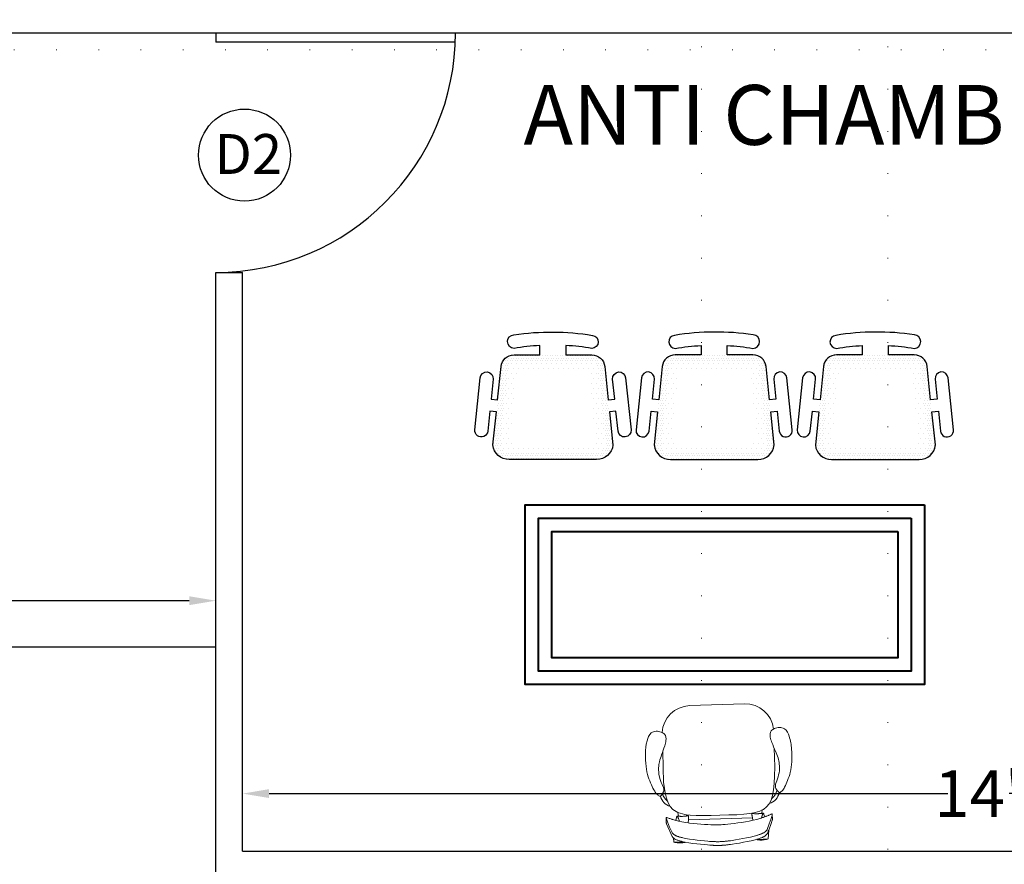
# Model space of a CAD drawing. Units: feet. Extents: x 626791 to 1275146, y 1921009 to 3848249.
# Drawn here: x 636713 to 636861, y 1923127 to 1923254 of the extents above; entities that cross this region are included whole.
import ezdxf

# ---------------------------------------------------------------- set-up
doc = ezdxf.new("R2010")
doc.units = ezdxf.units.FT
doc.header["$LTSCALE"] = 1000
doc.header["$PDMODE"] = 32
doc.header["$PDSIZE"] = 0.4
doc.linetypes.add('CENTER', pattern=[50.8, 31.75, -6.35, 6.35, -6.35])
doc.linetypes.add('DOT2', pattern=[0.125, 0, -0.125])
for name, color, linetype in [('ASHADE', 7, 'Continuous'), ('FL1-WALLS', 7, 'Continuous'), ('FL2-OPEN', 7, 'Continuous'), ('FL3-CAD', 7, 'Continuous'), ('FL3-LABEL', 7, 'Continuous'), ('TXT', 4, 'Continuous'), ('walhat', 9, 'Continuous'), ('wall', 7, 'Continuous'), ('WINDOWS', 251, 'Continuous')]:
    doc.layers.add(name, color=color, linetype=linetype)
doc.layers.add('CENTRE', color=8, linetype='CENTER', lineweight=9)
doc.layers.add('FURNITURE', color=12, linetype='Continuous', lineweight=20)
doc.styles.add('arial narrow', font='ARIALN.TTF', dxfattribs={"height": 7})
doc.dimstyles.get("Standard").update_dxf_attribs({"dimtxt": 7, "dimasz": 4, "dimexe": 0.18, "dimexo": 4.2125, "dimgap": 0, "dimtad": 0, "dimdec": 1, "dimzin": 0, "dimdsep": 46, "dimlunit": 4, "dimtxsty": 'arial narrow', "dimcen": 0.09, "dimclrd": 8, "dimclre": 8, "dimclrt": 3, "dimadec": 0, "dimazin": 0, "dimtfac": 1, "dimtdec": 1, "dimtofl": 0, "dimtmove": 0, "dimatfit": 3, "dimfxl": 0, "dimtolj": 1, "dimtzin": 0, "dimarcsym": 0})
pattern_1 = [(270, (453.67125, 8911.3259), (-0.75, -0.375), [0, -0.75])]

# ---------------------------------------------------------------- blocks, each defined once
blk = doc.blocks.new('A$C1DC44590')
at = {"layer": 'FURNITURE', "color": 45, "lineweight": 18}
for p, q in [((0.1953, 0.5281), (0.1804, 0.5256)), ((0.2098, 0.5303), (0.1953, 0.5281)), ((0.2237, 0.5322), (0.2098, 0.5303)), ((0.2237, 0.5322), (0.2367, 0.5338)), ((0.2367, 0.5338), (0.2448, 0.5347)), ((0.2478, 0.535), (0.2448, 0.5347)), ((0.2487, 0.5351), (0.2478, 0.535)), ((0.2506, 0.5352), (0.2487, 0.5351)), ((0.2533, 0.5355), (0.2506, 0.5352)), ((0.2559, 0.5357), (0.2533, 0.5355)), ((0.2583, 0.5359), (0.2559, 0.5357)), ((0.2593, 0.536), (0.2583, 0.5359)), ((0.2607, 0.5361), (0.2593, 0.536)), ((0.263, 0.5363), (0.2607, 0.5361)), ((0.2651, 0.5364), (0.263, 0.5363)), ((0.2672, 0.5366), (0.2651, 0.5364)), ((0.2685, 0.5367), (0.2672, 0.5366)), ((0.2692, 0.5367), (0.2685, 0.5367)), ((0.2711, 0.5368), (0.2692, 0.5367)), ((0.273, 0.5369), (0.2711, 0.5368)), ((0.2748, 0.537), (0.273, 0.5369)), ((0.2762, 0.537), (0.2748, 0.537)), ((0.2765, 0.537), (0.2762, 0.537)), ((0.2782, 0.5371), (0.2765, 0.537)), ((0.2782, 0.5371), (0.2814, 0.5371)), ((0.2817, 0.5371), (0.2814, 0.5371)), ((0.2817, 0.5371), (0.2844, 0.5371)), ((0.2844, 0.5371), (0.2872, 0.5372)), ((0.2907, 0.5371), (0.2872, 0.5372)), ((0.2907, 0.5371), (0.2924, 0.5371)), ((0.2924, 0.5371), (0.2927, 0.5371)), ((0.2927, 0.5371), (0.2941, 0.537)), ((0.2941, 0.537), (0.2959, 0.5369)), ((0.2959, 0.5369), (0.2978, 0.5368)), ((0.2978, 0.5368), (0.2997, 0.5367)), ((0.2997, 0.5367), (0.3004, 0.5367)), ((0.3004, 0.5367), (0.3017, 0.5366)), ((0.3017, 0.5366), (0.3038, 0.5365)), ((0.3038, 0.5365), (0.3059, 0.5364)), ((0.3059, 0.5364), (0.3082, 0.5362)), ((0.3082, 0.5362), (0.3096, 0.5361)), ((0.3096, 0.5361), (0.3106, 0.536)), ((0.3106, 0.536), (0.313, 0.5358)), ((0.313, 0.5358), (0.3156, 0.5356)), ((0.3156, 0.5356), (0.3183, 0.5354)), ((0.3183, 0.5354), (0.3202, 0.5352)), ((0.3202, 0.5352), (0.3211, 0.5351)), ((0.3211, 0.5351), (0.3241, 0.5348)), ((0.3241, 0.5348), (0.3322, 0.5339)), ((0.3453, 0.5324), (0.3322, 0.5339)), ((0.3453, 0.5324), (0.3591, 0.5306)), ((0.3591, 0.5306), (0.3737, 0.5284)), ((0.3737, 0.5284), (0.3885, 0.526)), ((0.0973, 0.4844), (0.1002, 0.5183)), ((0.1027, 0.4973), (0.0977, 0.4854)), ((0.1002, 0.5183), (0.1387, 0.5196)), ((0.1002, 0.5183), (0.104, 0.5189)), ((0.1002, 0.5183), (0.1038, 0.5188)), ((0.1036, 0.4987), (0.1027, 0.4973)), ((0.1387, 0.5196), (0.1035, 0.5184)), ((0.1046, 0.5), (0.1036, 0.4987)), ((0.1038, 0.5188), (0.1071, 0.5193)), ((0.104, 0.5189), (0.1074, 0.5195)), ((0.1058, 0.5013), (0.1046, 0.5)), ((0.107, 0.5026), (0.1058, 0.5013)), ((0.1083, 0.5038), (0.107, 0.5026)), ((0.1071, 0.5193), (0.11, 0.5196)), ((0.1074, 0.5195), (0.1105, 0.5199)), ((0.1093, 0.5046), (0.1083, 0.5038)), ((0.1084, 0.4886), (0.1098, 0.4897)), ((0.1098, 0.505), (0.1093, 0.5046)), ((0.1113, 0.5061), (0.1098, 0.505)), ((0.1113, 0.4909), (0.1098, 0.4897)), ((0.11, 0.5196), (0.1127, 0.52)), ((0.1105, 0.5199), (0.1132, 0.5203)), ((0.113, 0.5071), (0.1113, 0.5061)), ((0.1113, 0.4909), (0.113, 0.4921)), ((0.1127, 0.52), (0.1151, 0.5202)), ((0.1148, 0.5081), (0.113, 0.5071)), ((0.113, 0.4921), (0.114, 0.4927)), ((0.1132, 0.5203), (0.1157, 0.5207)), ((0.114, 0.4927), (0.1148, 0.4931)), ((0.1167, 0.5091), (0.1148, 0.5081)), ((0.1148, 0.4931), (0.1167, 0.4941)), ((0.1151, 0.5202), (0.1173, 0.5205)), ((0.1157, 0.5207), (0.118, 0.5209)), ((0.1187, 0.5101), (0.1167, 0.5091)), ((0.1167, 0.4941), (0.1188, 0.4951)), ((0.1173, 0.5205), (0.1193, 0.5206)), ((0.118, 0.5209), (0.12, 0.5212)), ((0.1209, 0.5111), (0.1187, 0.5101)), ((0.1188, 0.4951), (0.1209, 0.4961)), ((0.1193, 0.5206), (0.1211, 0.5207)), ((0.12, 0.5212), (0.1219, 0.5213)), ((0.1222, 0.5116), (0.1209, 0.5111)), ((0.1209, 0.4961), (0.1233, 0.4971)), ((0.1211, 0.5207), (0.1229, 0.5208)), ((0.1219, 0.5213), (0.1236, 0.5214)), ((0.1232, 0.512), (0.1222, 0.5116)), ((0.1229, 0.5208), (0.1245, 0.5208)), ((0.1257, 0.5129), (0.1232, 0.512)), ((0.1233, 0.4971), (0.1257, 0.4981)), ((0.1236, 0.5214), (0.1252, 0.5215)), ((0.1245, 0.5208), (0.126, 0.5208)), ((0.1252, 0.5215), (0.1268, 0.5215)), ((0.1283, 0.5137), (0.1257, 0.5129)), ((0.1257, 0.4981), (0.1262, 0.4983)), ((0.126, 0.5208), (0.1276, 0.5207)), ((0.1262, 0.4983), (0.1283, 0.499)), ((0.1268, 0.5215), (0.1283, 0.5215)), ((0.1276, 0.5207), (0.1291, 0.5206)), ((0.1283, 0.5215), (0.1297, 0.5214)), ((0.131, 0.5146), (0.1283, 0.5137)), ((0.1283, 0.499), (0.1311, 0.4998)), ((0.1291, 0.5206), (0.1306, 0.5205)), ((0.1297, 0.5214), (0.1312, 0.5213)), ((0.1306, 0.5205), (0.1322, 0.5203)), ((0.1339, 0.5155), (0.131, 0.5146)), ((0.1311, 0.4998), (0.134, 0.5007)), ((0.1312, 0.5213), (0.1327, 0.5212)), ((0.1322, 0.5203), (0.1328, 0.5203)), ((0.1327, 0.5212), (0.1343, 0.5211)), ((0.1388, 0.5206), (0.1328, 0.5203)), ((0.1328, 0.5203), (0.1339, 0.5201)), ((0.1339, 0.5201), (0.1358, 0.5199)), ((0.1361, 0.5161), (0.1339, 0.5155)), ((0.134, 0.5007), (0.137, 0.5016)), ((0.1343, 0.5211), (0.136, 0.5209)), ((0.1358, 0.5199), (0.1378, 0.5197)), ((0.136, 0.5209), (0.1379, 0.5207)), ((0.137, 0.5164), (0.1361, 0.5161)), ((0.1402, 0.5172), (0.137, 0.5164)), ((0.137, 0.5016), (0.1395, 0.5023)), ((0.1378, 0.5197), (0.1387, 0.5196)), ((0.1379, 0.5207), (0.1388, 0.5206)), ((0.1388, 0.5206), (0.1399, 0.5205)), ((0.1395, 0.5023), (0.1403, 0.5025)), ((0.1399, 0.5205), (0.1422, 0.5203)), ((0.143, 0.5179), (0.1402, 0.5172)), ((0.1436, 0.5033), (0.1403, 0.5025)), ((0.1423, 0.5191), (0.1421, 0.5192)), ((0.1426, 0.5201), (0.1422, 0.5203)), ((0.1425, 0.519), (0.1423, 0.5191)), ((0.1426, 0.5188), (0.1425, 0.519)), ((0.1429, 0.5197), (0.1426, 0.5201)), ((0.1428, 0.5186), (0.1426, 0.5188)), ((0.143, 0.5179), (0.1428, 0.5186)), ((0.1431, 0.5191), (0.1429, 0.5197)), ((0.1433, 0.5179), (0.143, 0.5179)), ((0.143, 0.5179), (0.143, 0.5179)), ((0.1432, 0.5186), (0.1431, 0.5191)), ((0.1433, 0.5182), (0.1432, 0.5186)), ((0.1433, 0.5186), (0.1432, 0.5186)), ((0.1437, 0.518), (0.1433, 0.5186)), ((0.1433, 0.5179), (0.1433, 0.5182)), ((0.1436, 0.518), (0.1433, 0.5179)), ((0.1437, 0.518), (0.1436, 0.518)), ((0.1436, 0.5033), (0.1535, 0.5057)), ((0.1506, 0.5197), (0.1437, 0.518)), ((0.1654, 0.5228), (0.1506, 0.5197)), ((0.1535, 0.5057), (0.1679, 0.5088)), ((0.1804, 0.5256), (0.1654, 0.5228)), ((0.1679, 0.5088), (0.1826, 0.5115)), ((0.1826, 0.5115), (0.1972, 0.514)), ((0.1972, 0.514), (0.2114, 0.5161)), ((0.2114, 0.5161), (0.2251, 0.518)), ((0.2251, 0.518), (0.238, 0.5195)), ((0.2449, 0.5203), (0.238, 0.5195)), ((0.2449, 0.5203), (0.2478, 0.5206)), ((0.2478, 0.5206), (0.2497, 0.5208)), ((0.2497, 0.5208), (0.2506, 0.5209)), ((0.2506, 0.5209), (0.2533, 0.5211)), ((0.2533, 0.5211), (0.2559, 0.5214)), ((0.2559, 0.5214), (0.2584, 0.5216)), ((0.2584, 0.5216), (0.2602, 0.5217)), ((0.2602, 0.5217), (0.2607, 0.5218)), ((0.2607, 0.5218), (0.263, 0.5219)), ((0.263, 0.5219), (0.2651, 0.5221)), ((0.2651, 0.5221), (0.2672, 0.5222)), ((0.2672, 0.5222), (0.2692, 0.5224)), ((0.2692, 0.5224), (0.2712, 0.5225)), ((0.2692, 0.5224), (0.2692, 0.5224)), ((0.2712, 0.5225), (0.273, 0.5225)), ((0.273, 0.5225), (0.2748, 0.5226)), ((0.2748, 0.5226), (0.2765, 0.5227)), ((0.2765, 0.5227), (0.2767, 0.5227)), ((0.2767, 0.5227), (0.2798, 0.5228)), ((0.2817, 0.5228), (0.2798, 0.5228)), ((0.2817, 0.5228), (0.2845, 0.5228)), ((0.2872, 0.5228), (0.2845, 0.5228)), ((0.2907, 0.5228), (0.2872, 0.5228)), ((0.2923, 0.5227), (0.2907, 0.5228)), ((0.2924, 0.5227), (0.2923, 0.5227)), ((0.2941, 0.5227), (0.2924, 0.5227)), ((0.2959, 0.5226), (0.2941, 0.5227)), ((0.2978, 0.5225), (0.2959, 0.5226)), ((0.2997, 0.5224), (0.2978, 0.5225)), ((0.2997, 0.5224), (0.2997, 0.5224)), ((0.3017, 0.5223), (0.2997, 0.5224)), ((0.3038, 0.5222), (0.3017, 0.5223)), ((0.306, 0.522), (0.3038, 0.5222)), ((0.3082, 0.5219), (0.306, 0.522)), ((0.3087, 0.5218), (0.3082, 0.5219)), ((0.3106, 0.5217), (0.3087, 0.5218)), ((0.313, 0.5215), (0.3106, 0.5217)), ((0.3156, 0.5212), (0.313, 0.5215)), ((0.3183, 0.521), (0.3156, 0.5212)), ((0.3192, 0.5209), (0.3183, 0.521)), ((0.3211, 0.5207), (0.3192, 0.5209)), ((0.3241, 0.5204), (0.3211, 0.5207)), ((0.3241, 0.5204), (0.331, 0.5197)), ((0.3438, 0.5182), (0.331, 0.5197)), ((0.3575, 0.5164), (0.3438, 0.5182)), ((0.3718, 0.5143), (0.3575, 0.5164)), ((0.3864, 0.5119), (0.3718, 0.5143)), ((0.401, 0.5092), (0.3864, 0.5119)), ((0.3885, 0.526), (0.4035, 0.5232)), ((0.4155, 0.5062), (0.401, 0.5092)), ((0.4035, 0.5232), (0.4177, 0.5203)), ((0.4254, 0.5038), (0.4155, 0.5062)), ((0.4177, 0.5203), (0.4179, 0.5208)), ((0.4177, 0.5203), (0.4184, 0.5201)), ((0.4179, 0.5208), (0.4182, 0.5213)), ((0.4182, 0.5213), (0.4186, 0.5215)), ((0.4184, 0.5201), (0.4185, 0.5202)), ((0.4184, 0.5201), (0.4253, 0.5185)), ((0.4185, 0.5202), (0.4187, 0.5203)), ((0.4209, 0.5217), (0.4186, 0.5215)), ((0.422, 0.5218), (0.4209, 0.5217)), ((0.4229, 0.5219), (0.422, 0.5218)), ((0.422, 0.5218), (0.428, 0.5214)), ((0.423, 0.5209), (0.4221, 0.5207)), ((0.4221, 0.5207), (0.4606, 0.5196)), ((0.4221, 0.5207), (0.4573, 0.5197)), ((0.4248, 0.5221), (0.4229, 0.5219)), ((0.425, 0.5211), (0.423, 0.5209)), ((0.4265, 0.5222), (0.4248, 0.5221)), ((0.4268, 0.5213), (0.425, 0.5211)), ((0.4253, 0.5185), (0.4287, 0.5177)), ((0.4254, 0.5038), (0.4288, 0.503)), ((0.4281, 0.5224), (0.4265, 0.5222)), ((0.428, 0.5214), (0.4268, 0.5213)), ((0.4285, 0.5215), (0.428, 0.5214)), ((0.4296, 0.5225), (0.4281, 0.5224)), ((0.4302, 0.5217), (0.4285, 0.5215)), ((0.4287, 0.5177), (0.432, 0.5169)), ((0.4295, 0.5028), (0.4288, 0.503)), ((0.432, 0.5021), (0.4295, 0.5028)), ((0.4311, 0.5226), (0.4296, 0.5225)), ((0.4317, 0.5218), (0.4302, 0.5217)), ((0.4325, 0.5227), (0.4311, 0.5226)), ((0.4332, 0.5219), (0.4317, 0.5218)), ((0.432, 0.5169), (0.4329, 0.5166)), ((0.435, 0.5012), (0.432, 0.5021)), ((0.434, 0.5227), (0.4325, 0.5227)), ((0.4329, 0.5166), (0.435, 0.516)), ((0.4348, 0.522), (0.4332, 0.5219)), ((0.4355, 0.5227), (0.434, 0.5227)), ((0.4363, 0.522), (0.4348, 0.522)), ((0.435, 0.516), (0.4379, 0.5151)), ((0.438, 0.5003), (0.435, 0.5012)), ((0.4371, 0.5226), (0.4355, 0.5227)), ((0.4379, 0.522), (0.4363, 0.522)), ((0.4389, 0.5225), (0.4371, 0.5226)), ((0.4397, 0.5219), (0.4379, 0.522)), ((0.4379, 0.5151), (0.4407, 0.5143)), ((0.4407, 0.4995), (0.438, 0.5003)), ((0.4407, 0.5224), (0.4389, 0.5225)), ((0.4415, 0.5218), (0.4397, 0.5219)), ((0.4428, 0.5222), (0.4407, 0.5224)), ((0.4407, 0.5143), (0.4433, 0.5134)), ((0.4428, 0.4988), (0.4407, 0.4995)), ((0.4435, 0.5217), (0.4415, 0.5218)), ((0.445, 0.5219), (0.4428, 0.5222)), ((0.4433, 0.4986), (0.4428, 0.4988)), ((0.4433, 0.5134), (0.4457, 0.5126)), ((0.4458, 0.4976), (0.4433, 0.4986)), ((0.4457, 0.5215), (0.4435, 0.5217)), ((0.4475, 0.5216), (0.445, 0.5219)), ((0.4481, 0.5212), (0.4457, 0.5215)), ((0.4457, 0.5126), (0.4467, 0.5122)), ((0.4481, 0.4967), (0.4458, 0.4976)), ((0.4467, 0.5122), (0.4481, 0.5116)), ((0.4503, 0.5212), (0.4475, 0.5216)), ((0.4508, 0.5209), (0.4481, 0.5212)), ((0.4481, 0.5116), (0.4502, 0.5107)), ((0.4503, 0.4957), (0.4481, 0.4967)), ((0.4502, 0.5107), (0.4523, 0.5097)), ((0.4534, 0.5207), (0.4503, 0.5212)), ((0.4523, 0.4947), (0.4503, 0.4957)), ((0.4537, 0.5205), (0.4508, 0.5209)), ((0.4523, 0.5097), (0.4542, 0.5087)), ((0.4542, 0.4937), (0.4523, 0.4947)), ((0.4568, 0.5202), (0.4534, 0.5207)), ((0.457, 0.5201), (0.4537, 0.5205)), ((0.4542, 0.5087), (0.456, 0.5077)), ((0.455, 0.4933), (0.4542, 0.4937)), ((0.456, 0.4927), (0.455, 0.4933)), ((0.456, 0.5077), (0.4577, 0.5067)), ((0.4577, 0.4915), (0.456, 0.4927)), ((0.4606, 0.5196), (0.4568, 0.5202)), ((0.4606, 0.5196), (0.457, 0.5201)), ((0.4577, 0.5067), (0.4592, 0.5056)), ((0.4577, 0.4915), (0.4593, 0.4903)), ((0.4592, 0.5056), (0.4597, 0.5052)), ((0.4607, 0.4892), (0.4593, 0.4903)), ((0.4597, 0.5052), (0.4607, 0.5044)), ((0.462, 0.5032), (0.4606, 0.5196)), ((0.4607, 0.5044), (0.462, 0.5032)), ((0.462, 0.4879), (0.4607, 0.4892)), ((0.462, 0.5032), (0.4632, 0.502)), ((0.462, 0.5032), (0.462, 0.5032)), ((0.4632, 0.502), (0.4644, 0.5007)), ((0.4644, 0.5007), (0.4654, 0.4993)), ((0.4654, 0.4993), (0.4663, 0.4979)), ((0.4663, 0.4979), (0.4713, 0.486)), ((0.0874, 0.4595), (0.0827, 0.4471)), ((0.0868, 0.4408), (0.0942, 0.4606)), ((0.0973, 0.4844), (0.0874, 0.4595)), ((0.0942, 0.4606), (0.1027, 0.4819)), ((0.0977, 0.4854), (0.0973, 0.4844)), ((0.1027, 0.4819), (0.1032, 0.4827)), ((0.1032, 0.4827), (0.1036, 0.4834)), ((0.1036, 0.4834), (0.1047, 0.4847)), ((0.1047, 0.4847), (0.1058, 0.4861)), ((0.1058, 0.4861), (0.107, 0.4873)), ((0.107, 0.4873), (0.1084, 0.4886)), ((0.1998, 0.4519), (0.1852, 0.45)), ((0.2141, 0.4536), (0.1998, 0.4519)), ((0.2277, 0.455), (0.2141, 0.4536)), ((0.2405, 0.4561), (0.2277, 0.455)), ((0.2522, 0.457), (0.2405, 0.4561)), ((0.2626, 0.4577), (0.2522, 0.457)), ((0.2713, 0.4582), (0.2626, 0.4577)), ((0.2781, 0.4584), (0.2713, 0.4582)), ((0.2828, 0.4585), (0.2781, 0.4584)), ((0.2846, 0.4585), (0.2828, 0.4585)), ((0.2846, 0.4585), (0.2864, 0.4585)), ((0.2864, 0.4585), (0.291, 0.4584)), ((0.291, 0.4584), (0.2979, 0.4582)), ((0.2979, 0.4582), (0.3066, 0.4578)), ((0.3066, 0.4578), (0.3169, 0.4571)), ((0.3169, 0.4571), (0.3286, 0.4563)), ((0.3286, 0.4563), (0.3414, 0.4552)), ((0.3414, 0.4552), (0.3551, 0.4538)), ((0.3551, 0.4538), (0.3694, 0.4522)), ((0.3694, 0.4522), (0.384, 0.4503)), ((0.4633, 0.4867), (0.462, 0.4879)), ((0.4644, 0.4854), (0.4633, 0.4867)), ((0.4654, 0.484), (0.4644, 0.4854)), ((0.4659, 0.4833), (0.4654, 0.484)), ((0.4664, 0.4826), (0.4659, 0.4833)), ((0.475, 0.4612), (0.4664, 0.4826)), ((0.4713, 0.486), (0.4818, 0.4602)), ((0.4825, 0.4414), (0.475, 0.4612)), ((0.4818, 0.4602), (0.4865, 0.4478)), ((0.0821, 0.4453), (0.0818, 0.4439)), ((0.0819, 0.4256), (0.0818, 0.4439)), ((0.0819, 0.4256), (0.0822, 0.4271)), ((0.0819, 0.4245), (0.0819, 0.4256)), ((0.0823, 0.4237), (0.0819, 0.4245)), ((0.0827, 0.4471), (0.0821, 0.4453)), ((0.0822, 0.4271), (0.0828, 0.429)), ((0.083, 0.4234), (0.0823, 0.4237)), ((0.0828, 0.429), (0.0868, 0.4408)), ((0.0839, 0.4234), (0.083, 0.4234)), ((0.0853, 0.4238), (0.0839, 0.4234)), ((0.0869, 0.4246), (0.0853, 0.4238)), ((0.0871, 0.4247), (0.0869, 0.4246)), ((0.0888, 0.4252), (0.0871, 0.4247)), ((0.091, 0.4261), (0.0888, 0.4252)), ((0.0936, 0.4272), (0.091, 0.4261)), ((0.0951, 0.4279), (0.0936, 0.4272)), ((0.0964, 0.4284), (0.0951, 0.4279)), ((0.0996, 0.4295), (0.0964, 0.4284)), ((0.103, 0.4308), (0.0996, 0.4295)), ((0.1049, 0.4316), (0.103, 0.4308)), ((0.1049, 0.4316), (0.1068, 0.4321)), ((0.1107, 0.4334), (0.1068, 0.4321)), ((0.1108, 0.4335), (0.1107, 0.4334)), ((0.1136, 0.424), (0.1107, 0.4334)), ((0.1136, 0.4238), (0.1107, 0.4334)), ((0.1151, 0.4349), (0.1108, 0.4335)), ((0.1136, 0.424), (0.1141, 0.4226)), ((0.1136, 0.4238), (0.1141, 0.4224)), ((0.1141, 0.4226), (0.1146, 0.4214)), ((0.1145, 0.4213), (0.1141, 0.4224)), ((0.1145, 0.4213), (0.115, 0.4204)), ((0.1146, 0.4214), (0.115, 0.4206)), ((0.115, 0.4206), (0.1154, 0.42)), ((0.115, 0.4204), (0.1154, 0.4198)), ((0.1151, 0.4349), (0.1161, 0.4352)), ((0.1154, 0.42), (0.1159, 0.4196)), ((0.1159, 0.4194), (0.1154, 0.4198)), ((0.1159, 0.4196), (0.1163, 0.4195)), ((0.1163, 0.4193), (0.1159, 0.4194)), ((0.1198, 0.4363), (0.1161, 0.4352)), ((0.1163, 0.4195), (0.1167, 0.4195)), ((0.1163, 0.4193), (0.1167, 0.4193)), ((0.1167, 0.4195), (0.1171, 0.4198)), ((0.1171, 0.4195), (0.1167, 0.4193)), ((0.1214, 0.4193), (0.1167, 0.4193)), ((0.1171, 0.4198), (0.1175, 0.4201)), ((0.1171, 0.4195), (0.1175, 0.4199)), ((0.1175, 0.4201), (0.1178, 0.4206)), ((0.1175, 0.4199), (0.1178, 0.4204)), ((0.1178, 0.4206), (0.1182, 0.4213)), ((0.1178, 0.4204), (0.1182, 0.421)), ((0.1182, 0.4213), (0.1185, 0.422)), ((0.1182, 0.421), (0.1185, 0.4217)), ((0.1185, 0.422), (0.1189, 0.4228)), ((0.1188, 0.4225), (0.1185, 0.4217)), ((0.1188, 0.4225), (0.1192, 0.4233)), ((0.1189, 0.4228), (0.1192, 0.4236)), ((0.1192, 0.4236), (0.1195, 0.4245)), ((0.1192, 0.4233), (0.1194, 0.4242)), ((0.1194, 0.4242), (0.1197, 0.4251)), ((0.1195, 0.4245), (0.1197, 0.4254)), ((0.1197, 0.4254), (0.12, 0.4263)), ((0.1197, 0.4251), (0.12, 0.426)), ((0.1233, 0.4373), (0.1198, 0.4363)), ((0.1198, 0.4069), (0.1214, 0.4193)), ((0.12, 0.4263), (0.1203, 0.4272)), ((0.12, 0.426), (0.1203, 0.4268)), ((0.1203, 0.4272), (0.1205, 0.428)), ((0.1205, 0.4276), (0.1203, 0.4268)), ((0.1205, 0.428), (0.1207, 0.4287)), ((0.1205, 0.4276), (0.1207, 0.4284)), ((0.1233, 0.4373), (0.1207, 0.4287)), ((0.1234, 0.4373), (0.1207, 0.4284)), ((0.1214, 0.4195), (0.1218, 0.4196)), ((0.1214, 0.4193), (0.1214, 0.4195)), ((0.1218, 0.4196), (0.122, 0.4196)), ((0.122, 0.4196), (0.1227, 0.4198)), ((0.1227, 0.4198), (0.1235, 0.4199)), ((0.1234, 0.4373), (0.1233, 0.4373)), ((0.1247, 0.4377), (0.1234, 0.4373)), ((0.1235, 0.4199), (0.1248, 0.42)), ((0.1285, 0.4388), (0.1247, 0.4377)), ((0.1248, 0.42), (0.126, 0.4201)), ((0.1278, 0.4203), (0.126, 0.4201)), ((0.1278, 0.4203), (0.1292, 0.4204)), ((0.1299, 0.4392), (0.1285, 0.4388)), ((0.1292, 0.4204), (0.1329, 0.4205)), ((0.1295, 0.4113), (0.1469, 0.416)), ((0.1419, 0.4421), (0.1299, 0.4392)), ((0.1329, 0.4205), (0.1338, 0.4206)), ((0.1338, 0.4206), (0.1368, 0.4207)), ((0.1368, 0.4207), (0.1408, 0.4207)), ((0.1408, 0.4207), (0.1412, 0.4207)), ((0.1412, 0.4207), (0.1445, 0.4206)), ((0.156, 0.4451), (0.1419, 0.4421)), ((0.1447, 0.4206), (0.1445, 0.4206)), ((0.1476, 0.4204), (0.1447, 0.4206)), ((0.1516, 0.4168), (0.1469, 0.416)), ((0.1496, 0.4203), (0.1476, 0.4204)), ((0.1496, 0.4203), (0.15, 0.4202)), ((0.15, 0.4202), (0.1501, 0.4202)), ((0.1515, 0.42), (0.1501, 0.4202)), ((0.1515, 0.42), (0.1518, 0.4199)), ((0.1516, 0.4168), (0.152, 0.4197)), ((0.1671, 0.4192), (0.1516, 0.4168)), ((0.1518, 0.4199), (0.1519, 0.4199)), ((0.1519, 0.4199), (0.152, 0.4199)), ((0.152, 0.4197), (0.152, 0.4199)), ((0.1584, 0.4198), (0.152, 0.4197)), ((0.1571, 0.4453), (0.156, 0.4451)), ((0.1705, 0.4477), (0.1571, 0.4453)), ((0.1571, 0.4453), (0.1583, 0.4354)), ((0.4027, 0.4358), (0.1583, 0.4354)), ((0.1583, 0.4354), (0.1591, 0.4288)), ((0.1584, 0.4198), (0.1588, 0.4198)), ((0.1588, 0.4198), (0.1591, 0.42)), ((0.1591, 0.4281), (0.1591, 0.4288)), ((0.1592, 0.4273), (0.1591, 0.4281)), ((0.1591, 0.42), (0.1593, 0.4204)), ((0.1593, 0.4264), (0.1592, 0.4273)), ((0.1594, 0.4255), (0.1593, 0.4264)), ((0.1593, 0.4204), (0.1595, 0.4209)), ((0.1595, 0.4246), (0.1594, 0.4255)), ((0.1596, 0.4238), (0.1595, 0.4246)), ((0.1595, 0.4209), (0.1596, 0.4215)), ((0.1596, 0.4229), (0.1596, 0.4238)), ((0.1596, 0.4222), (0.1596, 0.4229)), ((0.1596, 0.4215), (0.1596, 0.4222)), ((0.1905, 0.421), (0.1671, 0.4192)), ((0.1852, 0.45), (0.1705, 0.4477)), ((0.2172, 0.4219), (0.1905, 0.421)), ((0.2172, 0.4219), (0.2475, 0.4221)), ((0.2815, 0.422), (0.2475, 0.4221)), ((0.2815, 0.422), (0.3155, 0.4218)), ((0.3155, 0.4218), (0.3458, 0.4213)), ((0.3458, 0.4213), (0.3725, 0.4202)), ((0.3725, 0.4202), (0.3958, 0.4181)), ((0.384, 0.4503), (0.3987, 0.4481)), ((0.3958, 0.4181), (0.4098, 0.4158)), ((0.3987, 0.4481), (0.404, 0.4471)), ((0.4015, 0.4249), (0.4016, 0.4257)), ((0.4015, 0.424), (0.4015, 0.4249)), ((0.4015, 0.4232), (0.4015, 0.424)), ((0.4015, 0.4225), (0.4015, 0.4232)), ((0.4016, 0.4219), (0.4015, 0.4225)), ((0.4016, 0.4257), (0.4017, 0.4266)), ((0.4018, 0.4214), (0.4016, 0.4219)), ((0.4017, 0.4266), (0.4018, 0.4275)), ((0.4018, 0.4275), (0.4019, 0.4283)), ((0.402, 0.4211), (0.4018, 0.4214)), ((0.4019, 0.4283), (0.402, 0.4291)), ((0.402, 0.4291), (0.4021, 0.4299)), ((0.4023, 0.4209), (0.402, 0.4211)), ((0.4027, 0.4358), (0.4021, 0.4299)), ((0.4027, 0.4208), (0.4023, 0.4209)), ((0.404, 0.4471), (0.4027, 0.4358)), ((0.4027, 0.4208), (0.4092, 0.4208)), ((0.404, 0.4471), (0.4132, 0.4455)), ((0.4093, 0.421), (0.4091, 0.421)), ((0.4092, 0.4208), (0.4091, 0.421)), ((0.4091, 0.421), (0.4091, 0.421)), ((0.4098, 0.4158), (0.4092, 0.4208)), ((0.4093, 0.421), (0.4094, 0.421)), ((0.4094, 0.421), (0.4096, 0.4211)), ((0.4096, 0.4211), (0.411, 0.4213)), ((0.4098, 0.4158), (0.4161, 0.4148)), ((0.411, 0.4213), (0.4111, 0.4213)), ((0.4111, 0.4213), (0.4116, 0.4214)), ((0.4116, 0.4214), (0.4135, 0.4216)), ((0.4132, 0.4455), (0.4273, 0.4426)), ((0.4135, 0.4216), (0.4164, 0.4217)), ((0.4161, 0.4148), (0.4334, 0.4099)), ((0.4167, 0.4217), (0.4164, 0.4217)), ((0.4199, 0.4218), (0.4167, 0.4217)), ((0.4199, 0.4218), (0.4203, 0.4218)), ((0.4203, 0.4218), (0.4243, 0.4218)), ((0.4243, 0.4218), (0.4273, 0.4217)), ((0.4273, 0.4426), (0.4371, 0.4402)), ((0.4283, 0.4217), (0.4273, 0.4217)), ((0.432, 0.4215), (0.4283, 0.4217)), ((0.4334, 0.4214), (0.432, 0.4215)), ((0.4352, 0.4213), (0.4334, 0.4214)), ((0.4352, 0.4213), (0.4364, 0.4212)), ((0.4376, 0.4211), (0.4364, 0.4212)), ((0.4371, 0.4402), (0.4372, 0.4402)), ((0.4371, 0.4402), (0.4404, 0.4296)), ((0.4372, 0.4402), (0.4394, 0.4397)), ((0.4372, 0.4402), (0.4404, 0.4299)), ((0.4384, 0.421), (0.4376, 0.4211)), ((0.4392, 0.4209), (0.4384, 0.421)), ((0.4393, 0.4208), (0.4392, 0.4209)), ((0.4393, 0.4208), (0.4397, 0.4207)), ((0.4394, 0.4397), (0.4407, 0.4394)), ((0.4397, 0.4206), (0.4397, 0.4207)), ((0.4397, 0.4206), (0.4445, 0.4205)), ((0.4417, 0.406), (0.4397, 0.4206)), ((0.4406, 0.4292), (0.4404, 0.4299)), ((0.4406, 0.4289), (0.4404, 0.4296)), ((0.4408, 0.4284), (0.4406, 0.4292)), ((0.4406, 0.4289), (0.4409, 0.428)), ((0.4407, 0.4394), (0.4446, 0.4382)), ((0.4411, 0.4275), (0.4408, 0.4284)), ((0.4411, 0.4272), (0.4409, 0.428)), ((0.4414, 0.4266), (0.4411, 0.4275)), ((0.4414, 0.4263), (0.4411, 0.4272)), ((0.4417, 0.4257), (0.4414, 0.4266)), ((0.4417, 0.4254), (0.4414, 0.4263)), ((0.442, 0.4248), (0.4417, 0.4257)), ((0.442, 0.4245), (0.4417, 0.4254)), ((0.4423, 0.424), (0.442, 0.4248)), ((0.4423, 0.4237), (0.442, 0.4245)), ((0.4426, 0.4232), (0.4423, 0.424)), ((0.4423, 0.4237), (0.4426, 0.4229)), ((0.4429, 0.4225), (0.4426, 0.4232)), ((0.443, 0.4222), (0.4426, 0.4229)), ((0.4433, 0.4219), (0.4429, 0.4225)), ((0.4433, 0.4216), (0.443, 0.4222)), ((0.4437, 0.4214), (0.4433, 0.4219)), ((0.4437, 0.4211), (0.4433, 0.4216)), ((0.4441, 0.421), (0.4437, 0.4214)), ((0.4441, 0.4208), (0.4437, 0.4211)), ((0.4444, 0.4208), (0.4441, 0.421)), ((0.4441, 0.4208), (0.4445, 0.4205)), ((0.4448, 0.4207), (0.4444, 0.4208)), ((0.4449, 0.4205), (0.4445, 0.4205)), ((0.4446, 0.4382), (0.4495, 0.4368)), ((0.4453, 0.4209), (0.4448, 0.4207)), ((0.4449, 0.4205), (0.4453, 0.4207)), ((0.4457, 0.4212), (0.4453, 0.4209)), ((0.4453, 0.4207), (0.4457, 0.421)), ((0.4461, 0.4218), (0.4457, 0.4212)), ((0.4461, 0.4217), (0.4457, 0.421)), ((0.4466, 0.4227), (0.4461, 0.4218)), ((0.4466, 0.4225), (0.4461, 0.4217)), ((0.447, 0.4238), (0.4466, 0.4227)), ((0.4466, 0.4225), (0.447, 0.4236)), ((0.4475, 0.4252), (0.447, 0.4238)), ((0.4475, 0.4251), (0.447, 0.4236)), ((0.4475, 0.4252), (0.4509, 0.4364)), ((0.4475, 0.4251), (0.4509, 0.4364)), ((0.4495, 0.4368), (0.4509, 0.4364)), ((0.4509, 0.4364), (0.4532, 0.4358)), ((0.4541, 0.4355), (0.4532, 0.4358)), ((0.4541, 0.4355), (0.4584, 0.4341)), ((0.4584, 0.4341), (0.4625, 0.4328)), ((0.4644, 0.4322), (0.4625, 0.4328)), ((0.4644, 0.4322), (0.4662, 0.4314)), ((0.4662, 0.4314), (0.4697, 0.4301)), ((0.4697, 0.4301), (0.4728, 0.429)), ((0.4728, 0.429), (0.4742, 0.4286)), ((0.4742, 0.4286), (0.4757, 0.4278)), ((0.4757, 0.4278), (0.4782, 0.4267)), ((0.4782, 0.4267), (0.4805, 0.4259)), ((0.4805, 0.4259), (0.4822, 0.4254)), ((0.4822, 0.4254), (0.4824, 0.4253)), ((0.4824, 0.4253), (0.484, 0.4245)), ((0.4865, 0.4297), (0.4825, 0.4414)), ((0.484, 0.4245), (0.4853, 0.4241)), ((0.4853, 0.4241), (0.4863, 0.4241)), ((0.4863, 0.4241), (0.487, 0.4244)), ((0.4865, 0.4478), (0.4871, 0.446)), ((0.4871, 0.4278), (0.4865, 0.4297)), ((0.487, 0.4244), (0.4874, 0.4252)), ((0.4871, 0.446), (0.4874, 0.4446)), ((0.4874, 0.4263), (0.4871, 0.4278)), ((0.4874, 0.4263), (0.4874, 0.4446)), ((0.4874, 0.4252), (0.4874, 0.4263)), ((0.0846, 0.37), (0.0926, 0.3843)), ((0.0926, 0.3843), (0.1026, 0.3958)), ((0.1026, 0.3958), (0.1148, 0.4047)), ((0.1198, 0.4069), (0.1148, 0.4047)), ((0.1295, 0.4113), (0.1198, 0.4069)), ((0.0737, 0.3316), (0.0783, 0.3526)), ((0.0783, 0.3526), (0.0846, 0.37)), ((0.0704, 0.3068), (0.0682, 0.2779)), ((0.0704, 0.3068), (0.0737, 0.3316)), ((0.0669, 0.2445), (0.0682, 0.2779)), ((0.0669, 0.2445), (0.0663, 0.2063))]:
    blk.add_line(p, q, dxfattribs=at)
at = {"layer": 'FURNITURE', "color": 45, "lineweight": 18, "ltscale": 3}
for p, q in [((0.4417, 0.406), (0.4334, 0.4099)), ((0.448, 0.4031), (0.4417, 0.406)), ((0.448, 0.4031), (0.4602, 0.3941)), ((0.4602, 0.3941), (0.4701, 0.3826)), ((0.4701, 0.3826), (0.478, 0.3682)), ((0.478, 0.3682), (0.4841, 0.3506)), ((0.4841, 0.3506), (0.4885, 0.3296)), ((0.4916, 0.3048), (0.4885, 0.3296)), ((0.4926, 0.2899), (0.4916, 0.3048)), ((0.4926, 0.2899), (0.4926, 0.173)), ((0.0663, 0.2063), (0.0663, 0.1734)), ((0.1743, 0), (0.3847, 0))]:
    blk.add_line(p, q, dxfattribs=at)
for centre, radius, start, end in [((0.1055, 0.3307), 0.054, 104.6698, 168.0235), ((0.4536, 0.3307), 0.054, 11.9765, 71.9213), ((0.1174, 0.3179), 0.0585, 126.2994, 165.2325), ((0.4417, 0.3179), 0.0585, 14.7675, 48.9002), ((0.1743, 0.1081), 0.1081, 184.5752, 270.0978), ((0.3839, 0.1087), 0.1087, 270.4223, 355.1821)]:
    blk.add_arc(centre, radius, start, end, dxfattribs=at)
for points in [[(0.0564, 0.3384), (0.0609, 0.333), (0.0711, 0.3207), (0.0589, 0.2949), (0.0494, 0.2672), (0.0475, 0.2367), (0.0529, 0.2087), (0.0631, 0.1816), (0.0734, 0.1551), (0.0819, 0.1299), (0.0806, 0.1063), (0.0619, 0.0968), (0.0445, 0.092), (0.0188, 0.0991), (0.0046, 0.1346), (-0.0008, 0.1776), (0, 0.2245), (0.0059, 0.2651), (0.0191, 0.2959), (0.0292, 0.3209), (0.0393, 0.335), (0.051, 0.3448), (0.055, 0.34), (0.0564, 0.3384)], [(0.5027, 0.3384), (0.4982, 0.333), (0.488, 0.3207), (0.5002, 0.2949), (0.5097, 0.2672), (0.5115, 0.2367), (0.5062, 0.2087), (0.496, 0.1816), (0.4857, 0.1551), (0.4771, 0.1299), (0.4785, 0.1063), (0.4972, 0.0968), (0.5146, 0.092), (0.5403, 0.0991), (0.5545, 0.1346), (0.5599, 0.1776), (0.559, 0.2245), (0.5532, 0.2651), (0.54, 0.2959), (0.5299, 0.3209), (0.5198, 0.335), (0.5081, 0.3448), (0.5041, 0.34), (0.5027, 0.3384)]]:
    blk.add_open_spline(points, degree=3, knots=[0, 0, 0, 0, 0.0196682, 0.0443868, 0.0758551, 0.1104319, 0.1335893, 0.1610125, 0.1974189, 0.218067, 0.2428097, 0.2577286, 0.276962, 0.2969567, 0.3310736, 0.3808852, 0.4299528, 0.4706825, 0.5026548, 0.5308526, 0.548849, 0.5598376, 0.5655699, 0.5655699, 0.5655699, 0.5655699], dxfattribs=at)
blk = doc.blocks.new('vc')
at = {"layer": 'FURNITURE'}
h = blk.add_hatch(dxfattribs=at)
h.set_pattern_fill('DOTS,_O', color=115, scale=6, angle=-90)
h.set_pattern_definition([(270, (453.67125, 8911.3259), (-0.375, -0.1875), [0, -0.375])])
h.paths.add_polyline_path([(0, -6.57), (0, 6.57, -0.397182), (2.17, 9.02), (7.17, 8.5), (13.95, 7.8, -0.384334), (15.71, 5.84), (15.71, 1.96), (15.71, -5.84, -0.384334), (13.95, -7.8), (8.95, -8.31), (2.17, -9.02, -0.397182)])
h.paths.add_polyline_path([(1.08, -6.59, 0.380754), (2.17, -7.93), (8.83, -7.24), (13.84, -6.73, 0.384334), (14.63, -5.84), (14.63, 1.96), (14.63, 5.84, 0.384334), (13.84, 6.73), (7.06, 7.43), (2.17, 7.93, 0.380754), (1.08, 6.59)], flags=16)
h.paths.add_polyline_path([(2.35, -5.35, 0.380754), (3.25, -6.44), (8.65, -5.88), (12.71, -5.46, 0.384334), (13.36, -4.74), (13.36, 1.59), (13.36, 4.74, 0.384334), (12.71, 5.46), (7.21, 6.03), (3.25, 6.44, 0.380754), (2.35, 5.35)], flags=0)
h = blk.add_hatch(dxfattribs=at)
h.set_pattern_fill('DOTS,_O', color=115, scale=12, angle=-90)
h.set_pattern_definition(pattern_1)
h.paths.add_polyline_path([(1.08, -6.59), (1.08, 6.59, -0.380754), (2.17, 7.93), (7.06, 7.43), (13.84, 6.73, -0.384334), (14.63, 5.84), (14.63, 1.96), (14.63, -5.84, -0.384334), (13.84, -6.73), (8.83, -7.24), (2.17, -7.93, -0.380754)])
h.paths.add_polyline_path([(2.35, 5.35), (2.35, -5.35, 0.380754), (3.25, -6.44), (8.65, -5.88), (12.71, -5.46, 0.384334), (13.36, -4.74), (13.36, 1.59), (13.36, 4.74, 0.384334), (12.71, 5.46), (7.21, 6.03), (3.25, 6.44, 0.380754)], flags=16)
h = blk.add_hatch(dxfattribs=at)
h.set_pattern_fill('DOTS,_O', color=115, scale=12, angle=-90)
h.set_pattern_definition(pattern_1)
h.paths.add_polyline_path([(1.08, -6.59), (1.08, 6.59, -0.380754), (2.17, 7.93), (7.06, 7.43), (13.84, 6.73, -0.384334), (14.63, 5.84), (14.63, 1.96), (14.63, -5.84, -0.384334), (13.84, -6.73), (8.83, -7.24), (2.17, -7.93, -0.380754)])
h.paths.add_polyline_path([(2.35, 5.35), (2.35, -5.35, 0.380754), (3.25, -6.44), (8.65, -5.88), (12.71, -5.46, 0.384334), (13.36, -4.74), (13.36, 1.59), (13.36, 4.74, 0.384334), (12.71, 5.46), (7.21, 6.03), (3.25, 6.44, 0.380754)], flags=16)
at = {"layer": 'ASHADE'}
blk.add_lwpolyline([(17.13, -1.96), (15.71, -1.96), (15.71, -5.84, -0.384334), (13.95, -7.8), (8.95, -8.31), (9.05, -9.29), (12.07, -8.98, -1), (12.27, -10.93), (4.45, -11.74, -1), (4.25, -9.79), (7.27, -9.47), (7.17, -8.5), (2.17, -9.02, -0.397182), (0, -6.57), (0, 6.57, -0.397182), (2.17, 9.02), (7.17, 8.5), (7.27, 9.47), (4.25, 9.79, -1), (4.45, 11.74), (12.27, 10.93, -1), (12.07, 8.98), (9.05, 9.29), (8.95, 8.31), (13.95, 7.8, -0.384334), (15.71, 5.84), (15.71, 1.96), (17.13, 1.96, 0.027894), (16.69, 5.84, -0.951362), (18.75, 5.86, -0.076115), (18.65, -5.94, -0.952202), (16.69, -5.84, 0.027894)], format="xyb", close=True, dxfattribs=at)
blk.add_lwpolyline([(17.13, -1.96), (15.71, -1.96), (15.71, -5.84, -0.384334), (13.95, -7.8), (8.95, -8.31), (9.05, -9.29), (12.07, -8.98, -1), (12.27, -10.93), (4.45, -11.74, -1), (4.25, -9.79), (7.27, -9.47), (7.17, -8.5), (2.17, -9.02, -0.397182), (0, -6.57), (0, 6.57, -0.397182), (2.17, 9.02), (7.17, 8.5), (7.27, 9.47), (4.25, 9.79, -1), (4.45, 11.74), (12.27, 10.93, -1), (12.07, 8.98), (9.05, 9.29), (8.95, 8.31), (13.95, 7.8, -0.384334), (15.71, 5.84), (15.71, 1.96), (17.13, 1.96, 0.027894), (16.69, 5.84, -0.951362), (18.75, 5.86, -0.076115), (18.65, -5.94, -0.952202), (16.69, -5.84, 0.027894)], format="xyb", close=True, dxfattribs=at)
blk = doc.blocks.new('*D264')
at = {"layer": 'Defpoints', "color": 0, "linetype": 'ByBlock'}
for p in [(636465.88, 1923166.72), (636465.88, 1923159.78), (636742.88, 1923159.78)]:
    blk.add_point(p, dxfattribs=at)
at = {"layer": 'walhat', "color": 8, "linetype": 'ByBlock', "lineweight": -2}
for p, q in [((636465.88, 1923163.99), (636465.88, 1923166.9)), ((636742.88, 1923163.99), (636742.88, 1923166.9)), ((636469.88, 1923166.72), (636594.47, 1923166.72)), ((636738.88, 1923166.72), (636614.3, 1923166.72))]:
    blk.add_line(p, q, dxfattribs=at)
at = {"layer": 'walhat', "color": 8, "linetype": 'ByBlock'}
for points in [[(636469.88, 1923167.38), (636469.88, 1923166.05), (636465.88, 1923166.72)], [(636738.88, 1923167.38), (636738.88, 1923166.05), (636742.88, 1923166.72)]]:
    blk.add_solid(points, dxfattribs=at)
at = {"layer": 'walhat', "color": 3, "linetype": 'ByBlock', "insert": (636604.38, 1923166.72), "char_height": 7, "attachment_point": 5, "style": 'arial narrow'}
blk.add_mtext('\\A1;23\'-1"', dxfattribs=at)
blk = doc.blocks.new('*D265')
at = {"layer": 'Defpoints', "color": 0, "linetype": 'ByBlock'}
for p in [(636746.88, 1923137.71), (636746.88, 1923129.08), (636914.88, 1923129.08)]:
    blk.add_point(p, dxfattribs=at)
at = {"layer": 'walhat', "color": 8, "linetype": 'ByBlock', "lineweight": -2}
for p, q in [((636746.88, 1923133.29), (636746.88, 1923137.89)), ((636750.88, 1923137.71), (636852.89, 1923137.71)), ((636910.88, 1923137.71), (636862.09, 1923137.71)), ((636914.88, 1923133.29), (636914.88, 1923137.89))]:
    blk.add_line(p, q, dxfattribs=at)
at = {"layer": 'walhat', "color": 8, "linetype": 'ByBlock'}
for points in [[(636750.88, 1923138.38), (636750.88, 1923137.05), (636746.88, 1923137.71)], [(636910.88, 1923138.38), (636910.88, 1923137.05), (636914.88, 1923137.71)]]:
    blk.add_solid(points, dxfattribs=at)
at = {"layer": 'walhat', "color": 3, "linetype": 'ByBlock', "insert": (636857.49, 1923137.71), "char_height": 7, "attachment_point": 5, "style": 'arial narrow'}
blk.add_mtext("\\A1;14'", dxfattribs=at)

msp = doc.modelspace()

# ---------------------------------------------------------------- linework, layer by layer
at = {"layer": 'CENTRE', "linetype": 'DOT2', "ltscale": 0.05}
for p, q in [((636815.883, 1923592.94), (636815.883, 1922512.728)), ((636843.883, 1923592.94), (636843.883, 1922511.866)), ((636960.254, 1923249.528), (636277.286, 1923249.528))]:
    msp.add_line(p, q, dxfattribs=at)
at = {"layer": 'FL1-WALLS', "color": 30, "lineweight": 40}
msp.add_lwpolyline([(636849.38, 1923181.127), (636849.38, 1923154.127), (636789.38, 1923154.127), (636789.38, 1923181.127), (636849.38, 1923181.127)], dxfattribs=at)
at = {"layer": 'FL1-WALLS', "color": 5, "lineweight": 40}
msp.add_lwpolyline([(636847.38, 1923179.127), (636847.38, 1923156.127), (636791.38, 1923156.127), (636791.38, 1923179.127)], close=True, dxfattribs=at)
at = {"layer": 'FL1-WALLS', "color": 30, "lineweight": 40}
msp.add_lwpolyline([(636845.38, 1923177.127), (636845.38, 1923158.127), (636793.38, 1923158.127), (636793.38, 1923177.127)], close=True, dxfattribs=at)
at = {"layer": 'FL2-OPEN'}
for p, q in [((636742.883, 1923252.079), (636778.883, 1923252.079)), ((636742.883, 1923252.079), (636742.883, 1923250.704)), ((636778.883, 1923250.704), (636742.883, 1923250.704))]:
    msp.add_line(p, q, dxfattribs=at)
msp.add_arc((636742.883, 1923252.079), 36, 270, 0, dxfattribs=at)
at = {"layer": 'FL3-CAD'}
msp.add_line((636465.883, 1923159.779), (636742.883, 1923159.779), dxfattribs=at)
at = {"layer": 'wall', "linetype": 'Continuous'}
for p, q in [((636632.883, 1923252.079), (636914.883, 1923252.079)), ((636742.883, 1923125.079), (636742.883, 1923216.079)), ((636742.883, 1923216.079), (636746.883, 1923216.079)), ((636746.883, 1923129.079), (636746.883, 1923216.079)), ((636746.883, 1923129.079), (636914.883, 1923129.079))]:
    msp.add_line(p, q, dxfattribs=at)
at = {"layer": 'WINDOWS', "linetype": 'ByBlock'}
msp.add_circle((636747.174, 1923233.721), 6.916, dxfattribs=at)

# ---------------------------------------------------------------- block references
at = {"layer": 'FL3-LABEL', "rotation": 90}
msp.add_blockref('vc', (636793.534, 1923187.961), dxfattribs=at)
at = {"layer": 'FL3-LABEL', "xscale": -1, "rotation": 270}
for p in [(636817.768, 1923187.961), (636842.002, 1923187.961)]:
    msp.add_blockref('vc', p, dxfattribs=at)
at = {"layer": 'FL3-LABEL', "extrusion": (0, 0, -1), "xscale": -39.37069999999938, "yscale": 39.37069999999949, "zscale": -39.37069999999938, "rotation": 178.2091030480237}
msp.add_blockref('A$C1DC44590', (-636829.202, 1923151.41), dxfattribs=at)

# ---------------------------------------------------------------- texts
at = {"layer": 'TXT', "style": 'arial narrow'}
for s, height, p in [('ANTI CHAMBER', 9, (636789.102, 1923235.262)), ('D2', 6, (636742.651, 1923230.881))]:
    msp.add_text(s, height=height, dxfattribs=at).set_placement(p)

# ---------------------------------------------------------------- dimensions: what is measured, and where the dimension line sits
at = {"layer": 'walhat', "linetype": 'ByBlock'}
dim = msp.add_linear_dim(base=(636465.883, 1923166.717), p1=(636742.883, 1923159.779), p2=(636465.883, 1923159.779), dimstyle='Standard', override={"dimpost": '\\X', "dimarcsym": 1}, dxfattribs=at)
dim.commit()
dim.dimension.update_dxf_attribs({"geometry": '*D264', "text_midpoint": (636604.383, 1923166.717)})
dim = msp.add_linear_dim(base=(636746.883, 1923137.712), p1=(636914.883, 1923129.079), p2=(636746.883, 1923129.079), dimstyle='Standard', override={"dimpost": '\\X', "dimarcsym": 1}, dxfattribs=at)
dim.commit()
dim.dimension.update_dxf_attribs({"geometry": '*D265', "text_midpoint": (636857.49, 1923137.712), "dimtype": 160})

doc.saveas('drawing.dxf')
